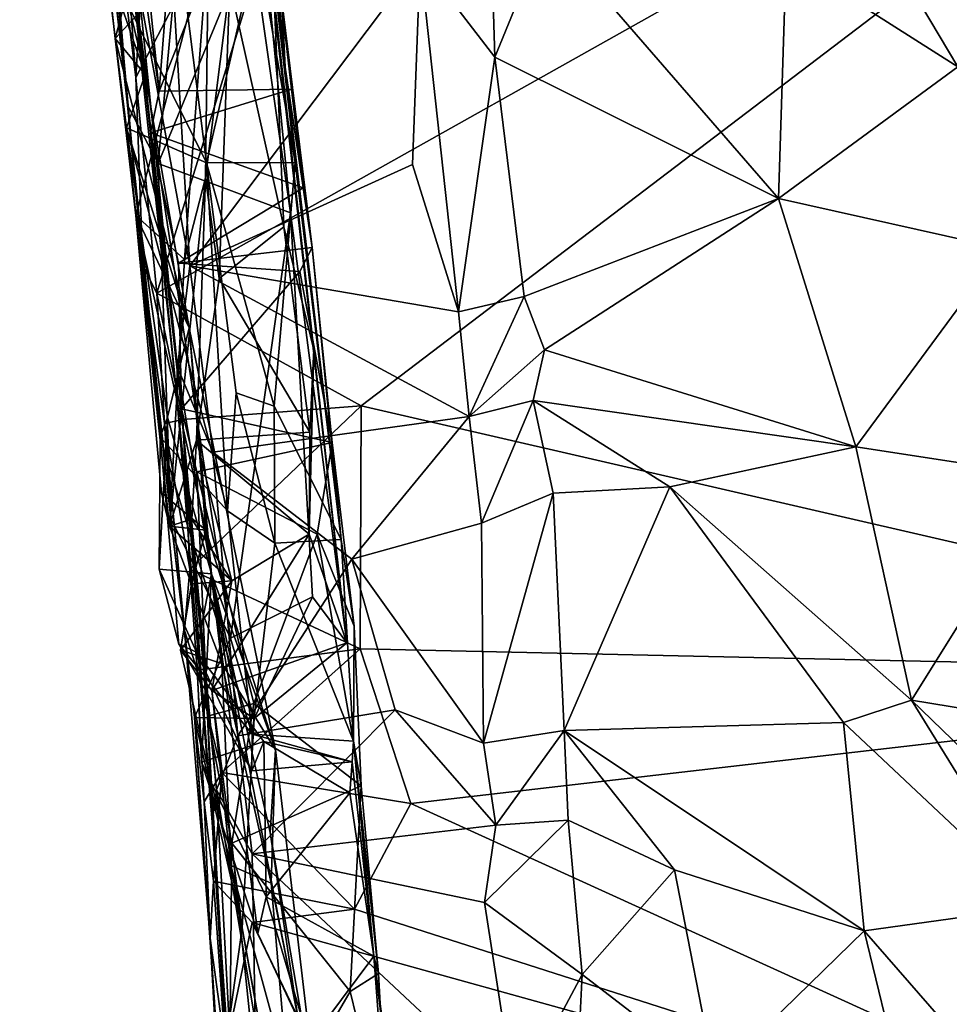
# Model space of a CAD drawing. Extents: x -29 to -19.1, y -10.8 to 25.4.
# Drawn here: x -26.3 to -24.6, y 3.6 to 5.5 of the extents above; entities that cross this region are included whole.
import ezdxf

# ---------------------------------------------------------------- set-up
doc = ezdxf.new("R2010")
doc.units = 0
doc.header["$MEASUREMENT"] = 0
doc.layers.add('1', color=7, linetype='Continuous')

msp = doc.modelspace()

# ---------------------------------------------------------------- linework, layer by layer
at = {"layer": '1'}
for points in [[(-26.2991, 7.1493, -0.587), (-26.0975, 5.313, -0.3055), (-26.2391, 6.5759, -0.3223)], [(-26.0975, 5.313, -0.3055), (-26.2991, 7.1493, -0.587), (-26.1567, 5.9733, -0.7164)], [(-26.0975, 5.313, -0.3055), (-26.1557, 6.0622, -0.268), (-26.2391, 6.5759, -0.3223)], [(-25.6825, 6.1288, -0.7846), (-23.5277, 6.3738, -0.7782), (-26.0429, 4.9616, -0.7718)], [(-23.5277, 6.3738, -0.7782), (-25.6605, 4.7513, -0.7715), (-26.0429, 4.9616, -0.7718)], [(-23.4811, 4.2484, -0.7812), (-25.6605, 4.7513, -0.7715), (-23.5277, 6.3738, -0.7782)], [(-26.0818, 5.3649, -0.7674), (-26.1567, 5.9733, -0.7164), (-26.1382, 6.1305, -0.7597)], [(-26.0546, 5.2617, 1.8746), (-26.1499, 6.1219, 3.0991), (-26.136, 6.0199, 2.4784)], [(-26.1499, 6.1219, 3.0991), (-26.0038, 4.8235, 2.2559), (-26.076, 5.5299, 2.9197)], [(-26.1499, 6.1219, 3.0991), (-26.0546, 5.2617, 1.8746), (-26.0056, 4.7745, 1.9261)], [(-26.0056, 4.7745, 1.9261), (-26.0038, 4.8235, 2.2559), (-26.1499, 6.1219, 3.0991)], [(-26.0818, 5.3649, -0.7674), (-26.1382, 6.1305, -0.7597), (-26.0437, 5.9951, -0.7952)], [(-25.6825, 6.1288, -0.7846), (-26.0429, 4.9616, -0.7718), (-26.0818, 5.3649, -0.7674)], [(-25.6825, 6.1288, -0.7846), (-26.0818, 5.3649, -0.7674), (-26.0437, 5.9951, -0.7952)], [(-26.1557, 6.0622, -0.268), (-26.0975, 5.313, -0.3055), (-26.0402, 5.2044, -0.2543)], [(-25.9817, 5.8386, -0.2523), (-26.1557, 6.0622, -0.268), (-26.0402, 5.2044, -0.2543)], [(-25.9812, 6.0666, 2.3971), (-26.0382, 5.3397, 1.9007), (-26.103, 5.9675, 2.3719)], [(-25.9812, 6.0666, 2.3971), (-25.8433, 5.8289, 2.2083), (-26.0382, 5.3397, 1.9007)], [(-26.136, 6.0199, 2.4784), (-26.0382, 5.3397, 1.9007), (-26.0546, 5.2617, 1.8746)], [(-26.103, 5.9675, 2.3719), (-26.0382, 5.3397, 1.9007), (-26.136, 6.0199, 2.4784)], [(-26.069, 5.0129, -0.5068), (-26.0975, 5.313, -0.3055), (-26.1567, 5.9733, -0.7164)], [(-26.0818, 5.3649, -0.7674), (-26.069, 5.0129, -0.5068), (-26.1567, 5.9733, -0.7164)], [(-25.8664, 5.6265, -0.259), (-25.7924, 5.1122, -0.2381), (-25.8751, 5.951, -0.229)], [(-25.7924, 5.1122, -0.2381), (-25.687, 4.3078, -0.2207), (-25.8751, 5.951, -0.229)], [(-25.8751, 5.951, -0.229), (-25.687, 4.3078, -0.2207), (-25.749, 4.8556, -0.0858)], [(-25.8751, 5.951, -0.229), (-25.749, 4.8556, -0.0858), (-25.8233, 5.5133, 0.2533)], [(-25.8024, 5.3843, 1.16), (-25.8526, 5.8673, 1.3277), (-25.8593, 5.8621, 1.1483)], [(-25.8024, 5.3843, 1.16), (-25.8593, 5.8621, 1.1483), (-25.7841, 5.206, 0.9429)], [(-25.8593, 5.8621, 1.1483), (-25.8552, 5.6169, 1.0334), (-25.7841, 5.206, 0.9429)], [(-25.8195, 5.7259, 1.378), (-25.8526, 5.8673, 1.3277), (-25.8024, 5.3843, 1.16)], [(-25.9817, 5.8386, -0.2523), (-26.0402, 5.2044, -0.2543), (-25.8664, 5.6265, -0.259)], [(-26.0382, 5.3397, 1.9007), (-25.8433, 5.8289, 2.2083), (-25.7907, 5.343, 1.8195)], [(-25.7907, 5.343, 1.8195), (-25.8433, 5.8289, 2.2083), (-25.825, 5.641, 1.4767)], [(-25.4104, 5.403, 2.7231), (-25.4229, 5.812, 3.1491), (-25.5502, 5.5848, 3.1219)], [(-25.3136, 5.6392, 3.021), (-25.4229, 5.812, 3.1491), (-25.4104, 5.403, 2.7231)], [(-26.1387, 5.5856, 0.8476), (-26.156, 5.7576, 0.7565), (-26.0642, 5.3704, 0.6659)], [(-26.1207, 5.4378, 0.5801), (-26.156, 5.7576, 0.7565), (-26.0477, 5.712, 0.6113)], [(-26.156, 5.7576, 0.7565), (-26.1207, 5.4378, 0.5801), (-26.0642, 5.3704, 0.6659)], [(-24.5444, 5.3851, 3.0107), (-24.7576, 5.7434, 3.3248), (-24.8655, 5.5892, 3.1523)], [(-24.7576, 5.7434, 3.3248), (-24.5444, 5.3851, 3.0107), (-24.518, 5.6863, 3.3007)], [(-26.0477, 5.712, 0.6113), (-25.9459, 5.6263, 0.514), (-26.1207, 5.4378, 0.5801)], [(-25.8024, 5.3843, 1.16), (-25.825, 5.641, 1.4767), (-25.8195, 5.7259, 1.378)], [(-26.1387, 5.5856, 0.8476), (-25.9494, 5.2054, 0.9266), (-26.0059, 5.6493, 1.038)], [(-25.9494, 5.2054, 0.9266), (-25.8552, 5.6169, 1.0334), (-26.0059, 5.6493, 1.038)], [(-25.825, 5.641, 1.4767), (-25.752, 5.0473, 1.5796), (-25.769, 5.1587, 1.6458)], [(-25.8024, 5.3843, 1.16), (-25.752, 5.0473, 1.5796), (-25.825, 5.641, 1.4767)], [(-25.825, 5.641, 1.4767), (-25.769, 5.1587, 1.6458), (-25.7907, 5.343, 1.8195)], [(-25.4104, 5.403, 2.7231), (-24.8799, 5.1388, 2.7074), (-25.3136, 5.6392, 3.021)], [(-24.8655, 5.5892, 3.1523), (-25.3136, 5.6392, 3.021), (-24.8799, 5.1388, 2.7074)], [(-25.9459, 5.6263, 0.514), (-26.0821, 5.1071, 0.3527), (-26.1207, 5.4378, 0.5801)], [(-26.0821, 5.1071, 0.3527), (-25.9459, 5.6263, 0.514), (-25.9906, 5.0245, 0.2001)], [(-25.8664, 5.6265, -0.259), (-26.0402, 5.2044, -0.2543), (-25.7924, 5.1122, -0.2381)], [(-25.9459, 5.6263, 0.514), (-25.9518, 5.1775, 0.1521), (-25.9906, 5.0245, 0.2001)], [(-25.9459, 5.6263, 0.514), (-25.9058, 5.5391, 0.3045), (-25.9518, 5.1775, 0.1521)], [(-25.8552, 5.6169, 1.0334), (-25.9494, 5.2054, 0.9266), (-25.7841, 5.206, 0.9429)], [(-26.0995, 5.271, 0.7382), (-25.9494, 5.2054, 0.9266), (-26.1387, 5.5856, 0.8476)], [(-26.0642, 5.3704, 0.6659), (-26.0995, 5.271, 0.7382), (-26.1387, 5.5856, 0.8476)], [(-25.981, 5.0128, 2.5109), (-25.5502, 5.5848, 3.1219), (-26.0148, 5.5778, 3.0594)], [(-25.5502, 5.5848, 3.1219), (-25.981, 5.0128, 2.5109), (-25.5644, 5.2024, 2.7604)], [(-25.4786, 4.9268, 2.4998), (-25.5502, 5.5848, 3.1219), (-25.5644, 5.2024, 2.7604)], [(-25.4786, 4.9268, 2.4998), (-25.4104, 5.403, 2.7231), (-25.5502, 5.5848, 3.1219)], [(-24.8799, 5.1388, 2.7074), (-24.5444, 5.3851, 3.0107), (-24.8655, 5.5892, 3.1523)], [(-26.0148, 5.5778, 3.0594), (-26.076, 5.5299, 2.9197), (-25.981, 5.0128, 2.5109)], [(-25.981, 5.0128, 2.5109), (-26.076, 5.5299, 2.9197), (-26.0038, 4.8235, 2.2559)], [(-25.9518, 5.1775, 0.1521), (-25.9058, 5.5391, 0.3045), (-25.926, 4.9892, 0.0288)], [(-25.8053, 5.0855, 0.0527), (-25.926, 4.9892, 0.0288), (-25.9058, 5.5391, 0.3045)], [(-25.9058, 5.5391, 0.3045), (-25.8233, 5.5133, 0.2533), (-25.8053, 5.0855, 0.0527)], [(-25.8053, 5.0855, 0.0527), (-25.8233, 5.5133, 0.2533), (-25.749, 4.8556, -0.0858)], [(-25.9822, 4.8966, 0.5222), (-26.0642, 5.3704, 0.6659), (-26.1207, 5.4378, 0.5801)], [(-26.1207, 5.4378, 0.5801), (-26.0821, 5.1071, 0.3527), (-25.9822, 4.8966, 0.5222)], [(-25.4786, 4.9268, 2.4998), (-25.3553, 4.9557, 2.332), (-25.4104, 5.403, 2.7231)], [(-25.3553, 4.9557, 2.332), (-24.8799, 5.1388, 2.7074), (-25.4104, 5.403, 2.7231)], [(-25.6978, 4.501, 0.9445), (-25.752, 5.0473, 1.5796), (-25.8024, 5.3843, 1.16)], [(-25.6978, 4.501, 0.9445), (-25.8024, 5.3843, 1.16), (-25.7841, 5.206, 0.9429)], [(-24.4615, 5.0455, 2.6973), (-24.5444, 5.3851, 3.0107), (-24.8799, 5.1388, 2.7074)], [(-26.0995, 5.271, 0.7382), (-26.0642, 5.3704, 0.6659), (-25.9822, 4.8966, 0.5222)], [(-26.069, 5.0129, -0.5068), (-26.0818, 5.3649, -0.7674), (-26.0429, 4.9616, -0.7718)], [(-25.7907, 5.343, 1.8195), (-25.769, 5.1587, 1.6458), (-26.0546, 5.2617, 1.8746)], [(-26.0382, 5.3397, 1.9007), (-25.7907, 5.343, 1.8195), (-26.0546, 5.2617, 1.8746)], [(-26.069, 5.0129, -0.5068), (-26.0164, 4.5403, -0.2855), (-26.0975, 5.313, -0.3055)], [(-26.0402, 5.2044, -0.2543), (-26.0975, 5.313, -0.3055), (-26.0164, 4.5403, -0.2855)], [(-26.0995, 5.271, 0.7382), (-26.0228, 4.7298, 0.5519), (-26.0363, 4.6927, 0.6269)], [(-26.0363, 4.6927, 0.6269), (-25.9107, 4.5549, 0.758), (-26.0995, 5.271, 0.7382)], [(-25.9107, 4.5549, 0.758), (-25.9494, 5.2054, 0.9266), (-26.0995, 5.271, 0.7382)], [(-26.0995, 5.271, 0.7382), (-25.9822, 4.8966, 0.5222), (-26.0228, 4.7298, 0.5519)], [(-26.0546, 5.2617, 1.8746), (-25.9965, 4.7453, 1.4565), (-26.0056, 4.7745, 1.9261)], [(-26.0021, 5.0178, 1.6535), (-25.9965, 4.7453, 1.4565), (-26.0546, 5.2617, 1.8746)], [(-26.0546, 5.2617, 1.8746), (-25.769, 5.1587, 1.6458), (-26.0021, 5.0178, 1.6535)], [(-26.0402, 5.2044, -0.2543), (-25.9048, 4.3164, -0.2581), (-25.7924, 5.1122, -0.2381)], [(-26.0402, 5.2044, -0.2543), (-26.0164, 4.5403, -0.2855), (-25.9048, 4.3164, -0.2581)], [(-25.981, 5.0128, 2.5109), (-25.4786, 4.9268, 2.4998), (-25.5644, 5.2024, 2.7604)], [(-25.9494, 5.2054, 0.9266), (-25.8231, 4.7506, 0.9268), (-25.7841, 5.206, 0.9429)], [(-25.8231, 4.7506, 0.9268), (-25.9494, 5.2054, 0.9266), (-25.8941, 4.7753, 0.873)], [(-25.9494, 5.2054, 0.9266), (-25.9107, 4.5549, 0.758), (-25.8941, 4.7753, 0.873)], [(-25.7841, 5.206, 0.9429), (-25.8231, 4.7506, 0.9268), (-25.6978, 4.501, 0.9445)], [(-25.9906, 5.0245, 0.2001), (-25.9518, 5.1775, 0.1521), (-26.0191, 4.5258, 0.0277)], [(-25.9518, 5.1775, 0.1521), (-25.9685, 4.6867, -0.0747), (-26.0191, 4.5258, 0.0277)], [(-25.9518, 5.1775, 0.1521), (-25.926, 4.9892, 0.0288), (-25.9685, 4.6867, -0.0747)], [(-25.752, 5.0473, 1.5796), (-26.0021, 5.0178, 1.6535), (-25.769, 5.1587, 1.6458)], [(-25.3553, 4.9557, 2.332), (-25.3178, 4.8555, 2.2693), (-24.8799, 5.1388, 2.7074)], [(-24.7353, 4.6741, 2.3324), (-24.8799, 5.1388, 2.7074), (-25.3178, 4.8555, 2.2693)], [(-24.4615, 5.0455, 2.6973), (-24.8799, 5.1388, 2.7074), (-24.7353, 4.6741, 2.3324)], [(-26.034, 4.5881, 0.1176), (-25.9512, 4.5183, 0.2402), (-26.0821, 5.1071, 0.3527)], [(-26.0191, 4.5258, 0.0277), (-26.034, 4.5881, 0.1176), (-26.0821, 5.1071, 0.3527)], [(-26.0191, 4.5258, 0.0277), (-26.0821, 5.1071, 0.3527), (-25.9906, 5.0245, 0.2001)], [(-26.0821, 5.1071, 0.3527), (-25.9512, 4.5183, 0.2402), (-25.9822, 4.8966, 0.5222)], [(-25.7514, 4.3936, -0.2668), (-25.7924, 5.1122, -0.2381), (-25.9048, 4.3164, -0.2581)], [(-25.687, 4.3078, -0.2207), (-25.7924, 5.1122, -0.2381), (-25.7514, 4.3936, -0.2668)], [(-25.8053, 5.0855, 0.0527), (-25.7563, 4.7019, -0.1032), (-25.926, 4.9892, 0.0288)], [(-25.8053, 5.0855, 0.0527), (-25.749, 4.8556, -0.0858), (-25.7563, 4.7019, -0.1032)], [(-25.775, 5.002, 1.5929), (-26.0021, 5.0178, 1.6535), (-25.752, 5.0473, 1.5796)], [(-25.752, 5.0473, 1.5796), (-25.7146, 4.6824, 1.3318), (-25.775, 5.002, 1.5929)], [(-25.752, 5.0473, 1.5796), (-25.6978, 4.501, 0.9445), (-25.7146, 4.6824, 1.3318)], [(-24.4615, 5.0455, 2.6973), (-24.7353, 4.6741, 2.3324), (-24.3699, 4.6182, 2.3584)], [(-26.028, 4.7178, -0.7122), (-26.0164, 4.5403, -0.2855), (-26.069, 5.0129, -0.5068)], [(-26.069, 5.0129, -0.5068), (-26.0429, 4.9616, -0.7718), (-26.028, 4.7178, -0.7122)], [(-26.0038, 4.8235, 2.2559), (-25.938, 4.6641, 2.2205), (-25.981, 5.0128, 2.5109)], [(-26.0021, 5.0178, 1.6535), (-25.775, 5.002, 1.5929), (-25.9965, 4.7453, 1.4565)], [(-25.981, 5.0128, 2.5109), (-25.4587, 4.7308, 2.3322), (-25.4786, 4.9268, 2.4998)], [(-25.981, 5.0128, 2.5109), (-25.938, 4.6641, 2.2205), (-25.4587, 4.7308, 2.3322)], [(-25.7146, 4.6824, 1.3318), (-25.9965, 4.7453, 1.4565), (-25.775, 5.002, 1.5929)], [(-25.926, 4.9892, 0.0288), (-25.7563, 4.7019, -0.1032), (-25.9685, 4.6867, -0.0747)], [(-26.0429, 4.9616, -0.7718), (-25.9938, 4.7254, -0.7532), (-26.028, 4.7178, -0.7122)], [(-26.0429, 4.9616, -0.7718), (-25.6605, 4.7513, -0.7715), (-25.9938, 4.7254, -0.7532)], [(-25.3553, 4.9557, 2.332), (-25.4786, 4.9268, 2.4998), (-25.4587, 4.7308, 2.3322)], [(-25.3553, 4.9557, 2.332), (-25.4587, 4.7308, 2.3322), (-25.3178, 4.8555, 2.2693)], [(-26.0228, 4.7298, 0.5519), (-25.9822, 4.8966, 0.5222), (-25.9405, 4.4366, 0.3839)], [(-25.9822, 4.8966, 0.5222), (-25.8207, 4.1077, 0.1342), (-25.9405, 4.4366, 0.3839)], [(-25.9822, 4.8966, 0.5222), (-25.9512, 4.5183, 0.2402), (-25.8207, 4.1077, 0.1342)], [(-25.7574, 4.5113, -0.1245), (-25.7563, 4.7019, -0.1032), (-25.749, 4.8556, -0.0858)], [(-25.7574, 4.5113, -0.1245), (-25.749, 4.8556, -0.0858), (-25.687, 4.3078, -0.2207)], [(-25.3178, 4.8555, 2.2693), (-25.4587, 4.7308, 2.3322), (-25.3388, 4.7613, 2.1774)], [(-25.3178, 4.8555, 2.2693), (-25.3388, 4.7613, 2.1774), (-24.7353, 4.6741, 2.3324)], [(-26.0056, 4.7745, 1.9261), (-25.9313, 4.0327, 1.7021), (-26.0038, 4.8235, 2.2559)], [(-25.8909, 4.1338, 1.8461), (-26.0038, 4.8235, 2.2559), (-25.9313, 4.0327, 1.7021)], [(-26.0038, 4.8235, 2.2559), (-25.8909, 4.1338, 1.8461), (-25.938, 4.6641, 2.2205)], [(-26.0056, 4.7745, 1.9261), (-25.9965, 4.7453, 1.4565), (-25.9392, 3.9726, 1.2944)], [(-26.0056, 4.7745, 1.9261), (-25.9392, 3.9726, 1.2944), (-25.9313, 4.0327, 1.7021)], [(-25.8941, 4.7753, 0.873), (-25.9107, 4.5549, 0.758), (-25.8219, 4.4941, 0.9072)], [(-25.8941, 4.7753, 0.873), (-25.8219, 4.4941, 0.9072), (-25.8231, 4.7506, 0.9268)], [(-25.9806, 4.4459, -0.7615), (-25.9938, 4.7254, -0.7532), (-25.6605, 4.7513, -0.7715)], [(-25.9806, 4.4459, -0.7615), (-25.6605, 4.7513, -0.7715), (-25.6624, 4.2965, -0.7695)], [(-25.8231, 4.7506, 0.9268), (-25.8219, 4.4941, 0.9072), (-25.6978, 4.501, 0.9445)], [(-25.6605, 4.7513, -0.7715), (-23.4811, 4.2484, -0.7812), (-25.6624, 4.2965, -0.7695)], [(-25.4357, 4.5314, 2.1789), (-25.3388, 4.7613, 2.1774), (-25.4587, 4.7308, 2.3322)], [(-25.3016, 4.5878, 2.0553), (-25.3388, 4.7613, 2.1774), (-25.4357, 4.5314, 2.1789)], [(-25.3388, 4.7613, 2.1774), (-25.3016, 4.5878, 2.0553), (-25.0834, 4.5994, 2.1542)], [(-25.3388, 4.7613, 2.1774), (-25.0834, 4.5994, 2.1542), (-24.7353, 4.6741, 2.3324)], [(-25.9676, 4.6278, 1.3372), (-25.9965, 4.7453, 1.4565), (-25.7146, 4.6824, 1.3318)], [(-25.9965, 4.7453, 1.4565), (-25.9676, 4.6278, 1.3372), (-25.9477, 4.1705, 1.1282)], [(-25.9477, 4.1705, 1.1282), (-25.9392, 3.9726, 1.2944), (-25.9965, 4.7453, 1.4565)], [(-25.9405, 4.4366, 0.3839), (-26.038, 4.4455, 0.575), (-26.0228, 4.7298, 0.5519)], [(-26.0363, 4.6927, 0.6269), (-26.0228, 4.7298, 0.5519), (-26.038, 4.4455, 0.575)], [(-25.9938, 4.7254, -0.7532), (-25.9806, 4.4459, -0.7615), (-26.028, 4.7178, -0.7122)], [(-25.991, 4.3309, -0.5422), (-26.0164, 4.5403, -0.2855), (-26.028, 4.7178, -0.7122)], [(-25.9806, 4.4459, -0.7615), (-25.991, 4.3309, -0.5422), (-26.028, 4.7178, -0.7122)], [(-25.6777, 4.4644, 2.1104), (-25.4587, 4.7308, 2.3322), (-25.938, 4.6641, 2.2205)], [(-25.4357, 4.5314, 2.1789), (-25.4587, 4.7308, 2.3322), (-25.6777, 4.4644, 2.1104)], [(-25.7563, 4.7019, -0.1032), (-25.7574, 4.5113, -0.1245), (-25.9685, 4.6867, -0.0747)], [(-26.0363, 4.6927, 0.6269), (-26.038, 4.4455, 0.575), (-26.0012, 4.3055, 0.6381)], [(-26.0363, 4.6927, 0.6269), (-25.8641, 4.1372, 0.7437), (-25.9107, 4.5549, 0.758)], [(-26.0012, 4.3055, 0.6381), (-25.8641, 4.1372, 0.7437), (-26.0363, 4.6927, 0.6269)], [(-25.9685, 4.6867, -0.0747), (-25.9773, 4.5393, -0.0684), (-26.0191, 4.5258, 0.0277)], [(-25.9685, 4.6867, -0.0747), (-25.9024, 4.4235, -0.0538), (-25.9773, 4.5393, -0.0684)], [(-25.9024, 4.4235, -0.0538), (-25.9685, 4.6867, -0.0747), (-25.7574, 4.5113, -0.1245)], [(-25.9676, 4.6278, 1.3372), (-25.7146, 4.6824, 1.3318), (-25.743, 4.5112, 1.2349)], [(-25.6735, 4.3392, 1.119), (-25.743, 4.5112, 1.2349), (-25.7146, 4.6824, 1.3318)], [(-25.7146, 4.6824, 1.3318), (-25.6978, 4.501, 0.9445), (-25.6735, 4.3392, 1.119)], [(-25.938, 4.6641, 2.2205), (-25.8909, 4.1338, 1.8461), (-25.6777, 4.4644, 2.1104)], [(-24.7353, 4.6741, 2.3324), (-25.0834, 4.5994, 2.1542), (-24.6312, 4.2004, 2.0173)], [(-24.7353, 4.6741, 2.3324), (-24.6312, 4.2004, 2.0173), (-24.3699, 4.6182, 2.3584)], [(-25.9477, 4.1705, 1.1282), (-25.9676, 4.6278, 1.3372), (-25.8613, 4.1947, 1.0897)], [(-25.9676, 4.6278, 1.3372), (-25.743, 4.5112, 1.2349), (-25.8613, 4.1947, 1.0897)], [(-24.3699, 4.6182, 2.3584), (-24.6312, 4.2004, 2.0173), (-24.2315, 4.1349, 2.0165)], [(-26.034, 4.5881, 0.1176), (-26.0191, 4.5258, 0.0277), (-25.9512, 4.5183, 0.2402)], [(-25.4357, 4.5314, 2.1789), (-25.4318, 4.1202, 1.8904), (-25.3016, 4.5878, 2.0553)], [(-25.2808, 4.1442, 1.7461), (-25.3016, 4.5878, 2.0553), (-25.4318, 4.1202, 1.8904)], [(-25.0834, 4.5994, 2.1542), (-25.3016, 4.5878, 2.0553), (-25.2808, 4.1442, 1.7461)], [(-24.7583, 4.1587, 1.9526), (-25.0834, 4.5994, 2.1542), (-25.2808, 4.1442, 1.7461)], [(-24.6312, 4.2004, 2.0173), (-25.0834, 4.5994, 2.1542), (-24.7583, 4.1587, 1.9526)], [(-25.8219, 4.4941, 0.9072), (-25.9107, 4.5549, 0.758), (-25.8641, 4.1372, 0.7437)], [(-26.0191, 4.5258, 0.0277), (-25.9773, 4.5393, -0.0684), (-25.9024, 4.4235, -0.0538)], [(-25.9722, 4.1685, -0.2979), (-26.0164, 4.5403, -0.2855), (-25.991, 4.3309, -0.5422)], [(-26.0164, 4.5403, -0.2855), (-25.9722, 4.1685, -0.2979), (-25.9048, 4.3164, -0.2581)], [(-25.4318, 4.1202, 1.8904), (-25.4357, 4.5314, 2.1789), (-25.6777, 4.4644, 2.1104)], [(-25.9779, 4.4181, 0.0979), (-25.9512, 4.5183, 0.2402), (-26.0191, 4.5258, 0.0277)], [(-26.0191, 4.5258, 0.0277), (-25.9024, 4.4235, -0.0538), (-25.9779, 4.4181, 0.0979)], [(-25.9512, 4.5183, 0.2402), (-25.9779, 4.4181, 0.0979), (-25.921, 4.2694, 0.1277)], [(-25.9512, 4.5183, 0.2402), (-25.921, 4.2694, 0.1277), (-25.8207, 4.1077, 0.1342)], [(-25.94, 4.2185, -0.1625), (-25.7574, 4.5113, -0.1245), (-25.687, 4.3078, -0.2207)], [(-25.9024, 4.4235, -0.0538), (-25.7574, 4.5113, -0.1245), (-25.94, 4.2185, -0.1625)], [(-25.8613, 4.1947, 1.0897), (-25.743, 4.5112, 1.2349), (-25.6602, 4.0404, 0.9898)], [(-25.743, 4.5112, 1.2349), (-25.6735, 4.3392, 1.119), (-25.6602, 4.0404, 0.9898)], [(-25.8219, 4.4941, 0.9072), (-25.8641, 4.1372, 0.7437), (-25.6746, 4.1237, 0.757)], [(-25.8219, 4.4941, 0.9072), (-25.6746, 4.1237, 0.757), (-25.6978, 4.501, 0.9445)], [(-25.6746, 4.1237, 0.757), (-25.6735, 4.3392, 1.119), (-25.6978, 4.501, 0.9445)], [(-25.8909, 4.1338, 1.8461), (-25.5968, 4.1827, 1.9022), (-25.6777, 4.4644, 2.1104)], [(-25.6777, 4.4644, 2.1104), (-25.5968, 4.1827, 1.9022), (-25.4318, 4.1202, 1.8904)], [(-25.9405, 4.4366, 0.3839), (-25.9681, 4.2901, 0.5378), (-26.038, 4.4455, 0.575)], [(-26.038, 4.4455, 0.575), (-25.9681, 4.2901, 0.5378), (-26.0012, 4.3055, 0.6381)], [(-25.991, 4.3309, -0.5422), (-25.9806, 4.4459, -0.7615), (-25.9671, 4.257, -0.7434)], [(-25.9806, 4.4459, -0.7615), (-25.6624, 4.2965, -0.7695), (-25.9671, 4.257, -0.7434)], [(-25.9024, 4.4235, -0.0538), (-25.9984, 4.2943, -0.0157), (-25.9779, 4.4181, 0.0979)], [(-25.94, 4.2185, -0.1625), (-25.9984, 4.2943, -0.0157), (-25.9024, 4.4235, -0.0538)], [(-25.9405, 4.4366, 0.3839), (-25.9589, 4.085, 0.4975), (-25.9681, 4.2901, 0.5378)], [(-25.9405, 4.4366, 0.3839), (-25.8538, 3.7642, 0.3614), (-25.9589, 4.085, 0.4975)], [(-25.8306, 3.9532, 0.1692), (-25.9405, 4.4366, 0.3839), (-25.8207, 4.1077, 0.1342)], [(-25.7792, 3.6078, 0.23), (-25.8538, 3.7642, 0.3614), (-25.9405, 4.4366, 0.3839)], [(-25.7792, 3.6078, 0.23), (-25.9405, 4.4366, 0.3839), (-25.8306, 3.9532, 0.1692)], [(-25.921, 4.2694, 0.1277), (-25.9779, 4.4181, 0.0979), (-25.9984, 4.2943, -0.0157)], [(-25.8608, 4.1662, -0.22), (-25.7514, 4.3936, -0.2668), (-25.9048, 4.3164, -0.2581)], [(-25.8608, 4.1662, -0.22), (-25.687, 4.3078, -0.2207), (-25.7514, 4.3936, -0.2668)], [(-25.991, 4.3309, -0.5422), (-25.9427, 3.7556, -0.5458), (-25.9722, 4.1685, -0.2979)], [(-25.9542, 4.0106, -0.7022), (-25.9427, 3.7556, -0.5458), (-25.991, 4.3309, -0.5422)], [(-25.9542, 4.0106, -0.7022), (-25.991, 4.3309, -0.5422), (-25.9671, 4.257, -0.7434)], [(-25.6746, 4.1237, 0.757), (-25.6602, 4.0404, 0.9898), (-25.6735, 4.3392, 1.119)], [(-25.8608, 4.1662, -0.22), (-25.9048, 4.3164, -0.2581), (-25.9722, 4.1685, -0.2979)], [(-25.8649, 4.0682, 0.7075), (-26.0012, 4.3055, 0.6381), (-25.9681, 4.2901, 0.5378)], [(-25.8641, 4.1372, 0.7437), (-26.0012, 4.3055, 0.6381), (-25.8649, 4.0682, 0.7075)], [(-25.9041, 3.8912, -0.1692), (-25.921, 4.2694, 0.1277), (-25.9984, 4.2943, -0.0157)], [(-25.94, 4.2185, -0.1625), (-25.9041, 3.8912, -0.1692), (-25.9984, 4.2943, -0.0157)], [(-25.9681, 4.2901, 0.5378), (-25.9589, 4.085, 0.4975), (-25.8423, 4.1235, 0.5581)], [(-25.8649, 4.0682, 0.7075), (-25.9681, 4.2901, 0.5378), (-25.8423, 4.1235, 0.5581)], [(-25.9671, 4.257, -0.7434), (-25.6624, 4.2965, -0.7695), (-25.9213, 4.0655, -0.7542)], [(-25.687, 4.3078, -0.2207), (-25.8608, 4.1662, -0.22), (-25.94, 4.2185, -0.1625)], [(-25.9213, 4.0655, -0.7542), (-25.6624, 4.2965, -0.7695), (-25.5676, 4.0077, -0.7682)], [(-25.6624, 4.2965, -0.7695), (-23.4811, 4.2484, -0.7812), (-25.5676, 4.0077, -0.7682)], [(-25.9671, 4.257, -0.7434), (-25.9213, 4.0655, -0.7542), (-25.9542, 4.0106, -0.7022)], [(-25.8207, 4.1077, 0.1342), (-25.921, 4.2694, 0.1277), (-25.829, 3.8582, -0.0118)], [(-25.921, 4.2694, 0.1277), (-25.9041, 3.8912, -0.1692), (-25.829, 3.8582, -0.0118)], [(-25.5676, 4.0077, -0.7682), (-23.4811, 4.2484, -0.7812), (-23.8523, 3.2263, -0.7864)], [(-25.9041, 3.8912, -0.1692), (-25.94, 4.2185, -0.1625), (-25.8833, 3.7751, -0.2543)], [(-25.94, 4.2185, -0.1625), (-25.8608, 4.1662, -0.22), (-25.8833, 3.7751, -0.2543)], [(-24.6312, 4.2004, 2.0173), (-24.7583, 4.1587, 1.9526), (-24.3926, 3.8147, 1.8091)], [(-24.2315, 4.1349, 2.0165), (-24.6312, 4.2004, 2.0173), (-24.3833, 3.9606, 1.8866)], [(-24.3833, 3.9606, 1.8866), (-24.6312, 4.2004, 2.0173), (-24.3926, 3.8147, 1.8091)], [(-25.8613, 4.1947, 1.0897), (-25.9021, 3.9331, 0.9628), (-25.9477, 4.1705, 1.1282)], [(-25.6602, 4.0404, 0.9898), (-25.9021, 3.9331, 0.9628), (-25.8613, 4.1947, 1.0897)], [(-25.8909, 4.1338, 1.8461), (-25.8645, 3.9131, 1.7007), (-25.5968, 4.1827, 1.9022)], [(-25.5968, 4.1827, 1.9022), (-25.8645, 3.9131, 1.7007), (-25.4085, 3.9672, 1.7943)], [(-25.5968, 4.1827, 1.9022), (-25.4085, 3.9672, 1.7943), (-25.4318, 4.1202, 1.8904)], [(-25.8833, 3.7751, -0.2543), (-25.9722, 4.1685, -0.2979), (-25.924, 3.4792, -0.3011)], [(-25.8608, 4.1662, -0.22), (-25.9722, 4.1685, -0.2979), (-25.8833, 3.7751, -0.2543)], [(-25.9722, 4.1685, -0.2979), (-25.9427, 3.7556, -0.5458), (-25.924, 3.4792, -0.3011)], [(-25.9021, 3.9331, 0.9628), (-25.9064, 3.4759, 0.8091), (-25.9477, 4.1705, 1.1282)], [(-25.9477, 4.1705, 1.1282), (-25.9064, 3.4759, 0.8091), (-25.9392, 3.9726, 1.2944)], [(-25.2808, 4.1442, 1.7461), (-25.4318, 4.1202, 1.8904), (-25.4085, 3.9672, 1.7943)], [(-25.2808, 4.1442, 1.7461), (-25.4085, 3.9672, 1.7943), (-25.2735, 3.976, 1.6255)], [(-24.7583, 4.1587, 1.9526), (-25.2808, 4.1442, 1.7461), (-24.7196, 3.7692, 1.7329)], [(-25.0746, 3.8835, 1.6644), (-24.7196, 3.7692, 1.7329), (-25.2808, 4.1442, 1.7461)], [(-25.2808, 4.1442, 1.7461), (-25.2735, 3.976, 1.6255), (-25.0746, 3.8835, 1.6644)], [(-24.3926, 3.8147, 1.8091), (-24.7583, 4.1587, 1.9526), (-24.7196, 3.7692, 1.7329)], [(-25.8909, 4.1338, 1.8461), (-25.9313, 4.0327, 1.7021), (-25.8645, 3.9131, 1.7007)], [(-25.8641, 4.1372, 0.7437), (-25.8649, 4.0682, 0.7075), (-25.6775, 4.0852, 0.6236)], [(-25.6775, 4.0852, 0.6236), (-25.6746, 4.1237, 0.757), (-25.8641, 4.1372, 0.7437)], [(-25.8423, 4.1235, 0.5581), (-25.9589, 4.085, 0.4975), (-25.8384, 3.8326, 0.4545)], [(-25.8649, 4.0682, 0.7075), (-25.8423, 4.1235, 0.5581), (-25.6775, 4.0852, 0.6236)], [(-25.6818, 4.0273, 0.5423), (-25.8423, 4.1235, 0.5581), (-25.8384, 3.8326, 0.4545)], [(-25.8423, 4.1235, 0.5581), (-25.6818, 4.0273, 0.5423), (-25.6775, 4.0852, 0.6236)], [(-25.8306, 3.9532, 0.1692), (-25.8207, 4.1077, 0.1342), (-25.7386, 3.41, -0.0391)], [(-25.829, 3.8582, -0.0118), (-25.7386, 3.41, -0.0391), (-25.8207, 4.1077, 0.1342)], [(-25.6746, 4.1237, 0.757), (-25.6775, 4.0852, 0.6236), (-25.6366, 3.7222, 0.4276)], [(-25.6366, 3.7222, 0.4276), (-25.6278, 3.6894, 0.8151), (-25.6746, 4.1237, 0.757)], [(-25.6602, 4.0404, 0.9898), (-25.6746, 4.1237, 0.757), (-25.6278, 3.6894, 0.8151)], [(-25.8384, 3.8326, 0.4545), (-25.9589, 4.085, 0.4975), (-25.8538, 3.7642, 0.3614)], [(-25.6366, 3.7222, 0.4276), (-25.6775, 4.0852, 0.6236), (-25.6818, 4.0273, 0.5423)], [(-25.9542, 4.0106, -0.7022), (-25.9213, 4.0655, -0.7542), (-25.9364, 3.8622, -0.7384)], [(-25.9364, 3.8622, -0.7384), (-25.9213, 4.0655, -0.7542), (-25.6732, 3.8097, -0.7672)], [(-25.9213, 4.0655, -0.7542), (-25.5676, 4.0077, -0.7682), (-25.6732, 3.8097, -0.7672)], [(-25.8913, 3.3001, 1.3429), (-25.9313, 4.0327, 1.7021), (-25.9392, 3.9726, 1.2944)], [(-25.9313, 4.0327, 1.7021), (-25.8913, 3.3001, 1.3429), (-25.8588, 3.6007, 1.5409)], [(-25.9313, 4.0327, 1.7021), (-25.8588, 3.6007, 1.5409), (-25.8645, 3.9131, 1.7007)], [(-25.6602, 4.0404, 0.9898), (-25.681, 3.656, 0.8291), (-25.9021, 3.9331, 0.9628)], [(-25.6278, 3.6894, 0.8151), (-25.681, 3.656, 0.8291), (-25.6602, 4.0404, 0.9898)], [(-25.8384, 3.8326, 0.4545), (-25.6366, 3.7222, 0.4276), (-25.6818, 4.0273, 0.5423)], [(-25.9364, 3.8622, -0.7384), (-25.9427, 3.7556, -0.5458), (-25.9542, 4.0106, -0.7022)], [(-25.5676, 4.0077, -0.7682), (-23.8523, 3.2263, -0.7864), (-25.6732, 3.8097, -0.7672)], [(-25.8508, 2.5663, 1.0908), (-25.9392, 3.9726, 1.2944), (-25.9064, 3.4759, 0.8091)], [(-25.9392, 3.9726, 1.2944), (-25.8508, 2.5663, 1.0908), (-25.8913, 3.3001, 1.3429)], [(-25.8645, 3.9131, 1.7007), (-25.4299, 3.8224, 1.702), (-25.4085, 3.9672, 1.7943)], [(-25.2735, 3.976, 1.6255), (-25.4299, 3.8224, 1.702), (-25.2474, 3.6877, 1.4862)], [(-25.2735, 3.976, 1.6255), (-25.4085, 3.9672, 1.7943), (-25.4299, 3.8224, 1.702)], [(-25.0746, 3.8835, 1.6644), (-25.2735, 3.976, 1.6255), (-25.2474, 3.6877, 1.4862)], [(-25.7792, 3.6078, 0.23), (-25.8306, 3.9532, 0.1692), (-25.7386, 3.41, -0.0391)], [(-25.9064, 3.4759, 0.8091), (-25.9021, 3.9331, 0.9628), (-25.8444, 3.3755, 0.7259)], [(-25.9021, 3.9331, 0.9628), (-25.681, 3.656, 0.8291), (-25.8444, 3.3755, 0.7259)], [(-25.8645, 3.9131, 1.7007), (-25.8588, 3.6007, 1.5409), (-25.3725, 3.4528, 1.5219)], [(-25.8645, 3.9131, 1.7007), (-25.3725, 3.4528, 1.5219), (-25.4299, 3.8224, 1.702)], [(-25.799, 3.3053, -0.2579), (-25.9041, 3.8912, -0.1692), (-25.8833, 3.7751, -0.2543)], [(-25.9041, 3.8912, -0.1692), (-25.798, 3.5027, -0.0878), (-25.829, 3.8582, -0.0118)], [(-25.799, 3.3053, -0.2579), (-25.798, 3.5027, -0.0878), (-25.9041, 3.8912, -0.1692)], [(-24.999, 3.4969, 1.4984), (-25.0746, 3.8835, 1.6644), (-25.2474, 3.6877, 1.4862)], [(-25.0746, 3.8835, 1.6644), (-24.999, 3.4969, 1.4984), (-24.7196, 3.7692, 1.7329)], [(-25.914, 3.5464, -0.7428), (-25.9427, 3.7556, -0.5458), (-25.9364, 3.8622, -0.7384)], [(-25.914, 3.5464, -0.7428), (-25.9364, 3.8622, -0.7384), (-25.8641, 3.7848, -0.7701)], [(-25.8641, 3.7848, -0.7701), (-25.9364, 3.8622, -0.7384), (-25.6732, 3.8097, -0.7672)], [(-25.798, 3.5027, -0.0878), (-25.7386, 3.41, -0.0391), (-25.829, 3.8582, -0.0118)], [(-25.7578, 3.5601, 0.2866), (-25.8384, 3.8326, 0.4545), (-25.8538, 3.7642, 0.3614)], [(-25.6366, 3.7222, 0.4276), (-25.8384, 3.8326, 0.4545), (-25.7578, 3.5601, 0.2866)], [(-25.4299, 3.8224, 1.702), (-25.3725, 3.4528, 1.5219), (-25.2474, 3.6877, 1.4862)], [(-24.3679, 3.366, 1.5742), (-24.3926, 3.8147, 1.8091), (-24.7196, 3.7692, 1.7329)], [(-25.6732, 3.8097, -0.7672), (-23.8523, 3.2263, -0.7864), (-25.8641, 3.7848, -0.7701)], [(-25.8833, 3.7751, -0.2543), (-25.924, 3.4792, -0.3011), (-25.799, 3.3053, -0.2579)], [(-25.7144, 3.4752, -0.7684), (-25.914, 3.5464, -0.7428), (-25.8641, 3.7848, -0.7701)], [(-25.7144, 3.4752, -0.7684), (-25.8641, 3.7848, -0.7701), (-23.8523, 3.2263, -0.7864)], [(-25.7578, 3.5601, 0.2866), (-25.8538, 3.7642, 0.3614), (-25.7792, 3.6078, 0.23)], [(-24.999, 3.4969, 1.4984), (-24.6543, 3.5, 1.6063), (-24.7196, 3.7692, 1.7329)], [(-24.3679, 3.366, 1.5742), (-24.7196, 3.7692, 1.7329), (-24.6543, 3.5, 1.6063)], [(-25.8535, 2.1626, -0.7164), (-25.924, 3.4792, -0.3011), (-25.9427, 3.7556, -0.5458)], [(-25.9427, 3.7556, -0.5458), (-25.914, 3.5464, -0.7428), (-25.8535, 2.1626, -0.7164)], [(-25.599, 3.436, 0.2649), (-25.6366, 3.7222, 0.4276), (-25.7578, 3.5601, 0.2866)], [(-25.599, 3.436, 0.2649), (-25.565, 3.1289, 0.4147), (-25.6366, 3.7222, 0.4276)], [(-25.6101, 3.3641, 0.7089), (-25.6278, 3.6894, 0.8151), (-25.6366, 3.7222, 0.4276)], [(-25.6101, 3.3641, 0.7089), (-25.6366, 3.7222, 0.4276), (-25.565, 3.1289, 0.4147)], [(-25.6101, 3.3641, 0.7089), (-25.681, 3.656, 0.8291), (-25.6278, 3.6894, 0.8151)], [(-25.3725, 3.4528, 1.5219), (-25.2606, 3.4136, 1.362), (-25.2474, 3.6877, 1.4862)], [(-25.2606, 3.4136, 1.362), (-24.999, 3.4969, 1.4984), (-25.2474, 3.6877, 1.4862)], [(-25.8444, 3.3755, 0.7259), (-25.681, 3.656, 0.8291), (-25.6101, 3.3641, 0.7089)]]:
    msp.add_3dface(points, dxfattribs=at)

doc.saveas('drawing.dxf')
